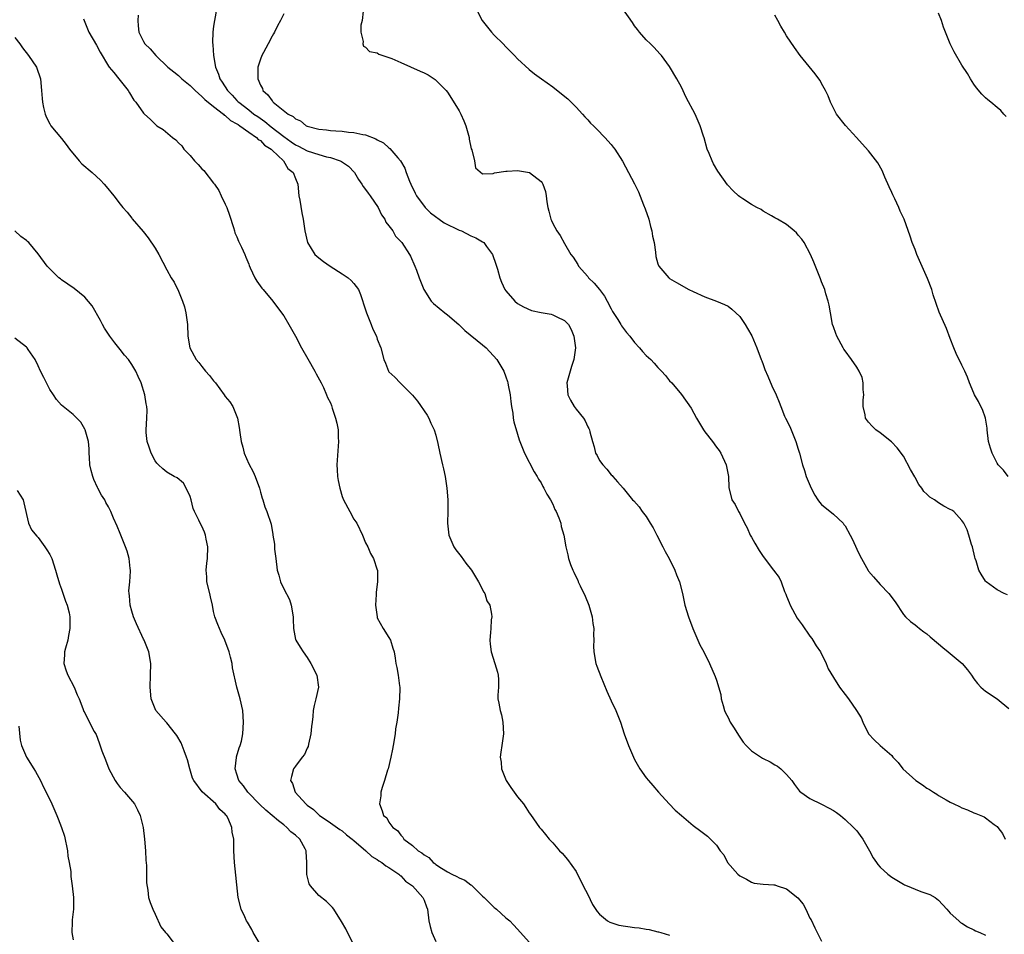
# Model space of a CAD drawing. Units: inches. Extents: x 2598000 to 2601000, y 1542000 to 1544535.
# Drawn here: x 2598552 to 2598720, y 1543381 to 1543537 of the extents above; entities that cross this region are included whole.
import ezdxf

# ---------------------------------------------------------------- set-up
doc = ezdxf.new("R2010")
doc.units = ezdxf.units.IN
doc.header["$MEASUREMENT"] = 0
doc.layers.add('LD25981542_10ft', color=133, linetype='Continuous')

msp = doc.modelspace()

# ---------------------------------------------------------------- linework, layer by layer
at = {"layer": 'LD25981542_10ft'}
for points, elevation in [([(2598572.1, 1543537.9), (2598572.02, 1543537), (2598572.09, 1543536.09), (2598572.24, 1543535), (2598573, 1543533.38), (2598573.23, 1543533), (2598574.16, 1543532.16), (2598575.13, 1543531), (2598577.15, 1543529), (2598578.2, 1543528.2), (2598579, 1543527.57), (2598579.3, 1543527.3), (2598579.58, 1543527), (2598581, 1543525.85), (2598581.84, 1543525), (2598583, 1543524.01), (2598583.5, 1543523.5), (2598585, 1543522.29), (2598586.68, 1543521), (2598586.83, 1543520.83), (2598587, 1543520.75), (2598587.88, 1543519.88), (2598589, 1543519.32), (2598589.18, 1543519.18), (2598589.49, 1543519), (2598591, 1543517.92), (2598592.34, 1543517), (2598592.64, 1543516.64), (2598593, 1543516.45), (2598593.69, 1543515.69), (2598594.84, 1543515), (2598595, 1543514.83), (2598596.93, 1543513), (2598597.71, 1543511.71), (2598598.63, 1543511), (2598599, 1543509.98), (2598599.39, 1543509), (2598599.6, 1543507), (2598599.74, 1543506.26), (2598600.08, 1543504.08), (2598600.32, 1543503), (2598600.63, 1543501), (2598601.09, 1543499), (2598602.3, 1543497), (2598602.67, 1543496.67), (2598603, 1543496.43), (2598603.8, 1543495.8), (2598604.95, 1543495), (2598607, 1543493.66), (2598607.99, 1543493), (2598608.52, 1543492.52), (2598609, 1543491.99), (2598609.76, 1543491), (2598610.15, 1543490.15), (2598611, 1543487.49), (2598611.14, 1543487), (2598611.93, 1543485), (2598612.22, 1543484.22), (2598612.84, 1543483), (2598613, 1543482.49), (2598613.58, 1543481), (2598614.12, 1543479), (2598614.38, 1543478.38), (2598614.93, 1543477), (2598615, 1543476.89), (2598615.99, 1543475.99), (2598616.91, 1543475), (2598619, 1543472.93), (2598619.88, 1543471.88), (2598621.5, 1543469.5), (2598621.8, 1543469), (2598622.15, 1543468.15), (2598622.72, 1543467), (2598623, 1543466.06), (2598623.36, 1543464.64), (2598623.68, 1543463), (2598624.13, 1543461), (2598624.32, 1543460.32), (2598624.59, 1543459), (2598624.92, 1543457), (2598625.08, 1543455), (2598625.06, 1543453.06), (2598624.99, 1543451), (2598625.22, 1543449), (2598626.1, 1543447), (2598626.44, 1543446.44), (2598627.33, 1543445.33), (2598628.17, 1543444.17), (2598629.12, 1543443), (2598629.82, 1543441.82), (2598630.32, 1543441), (2598631.24, 1543439.24), (2598631.39, 1543439), (2598631.76, 1543437.76), (2598632.22, 1543437), (2598632.55, 1543435.45), (2598632.58, 1543435), (2598632.5, 1543434.5), (2598632.41, 1543433), (2598632.34, 1543432.34), (2598632.23, 1543431), (2598632.33, 1543430.33), (2598632.47, 1543429), (2598633.11, 1543427), (2598633.55, 1543425.55), (2598633.68, 1543425), (2598633.74, 1543424.26), (2598633.74, 1543423), (2598633.63, 1543421.63), (2598633.64, 1543421), (2598633.78, 1543420.22), (2598634.02, 1543419), (2598634.24, 1543418.24), (2598634.49, 1543417), (2598634.6, 1543415), (2598634.31, 1543413), (2598634.12, 1543411.88), (2598634.03, 1543411), (2598634.16, 1543410.16), (2598634.23, 1543409), (2598635.03, 1543407), (2598635.81, 1543405.81), (2598637, 1543404.2), (2598637.98, 1543403), (2598638.38, 1543402.38), (2598639, 1543401.48), (2598639.21, 1543401.21), (2598640.72, 1543399), (2598641, 1543398.67), (2598641.79, 1543397.79), (2598642.41, 1543397), (2598643, 1543396.36), (2598644.17, 1543395), (2598644.59, 1543394.59), (2598645.51, 1543393.51), (2598647, 1543391.43), (2598648.23, 1543389), (2598649, 1543387.51), (2598649.83, 1543385.83), (2598650.59, 1543384.59), (2598651, 1543384.13), (2598652.38, 1543383), (2598652.76, 1543382.76), (2598654.29, 1543382.29), (2598657, 1543381.89), (2598657.8, 1543381.8), (2598659, 1543381.58), (2598659.51, 1543381.51), (2598661, 1543381.13), (2598661.11, 1543381.11), (2598661.47, 1543381), (2598663, 1543380.57)], 8670), ([(2598585.43, 1543538.57), (2598585, 1543536.03), (2598584.85, 1543535), (2598584.79, 1543533.21), (2598584.85, 1543532.85), (2598584.98, 1543531), (2598585.31, 1543529), (2598585.83, 1543527.83), (2598586.04, 1543527), (2598586.46, 1543526.46), (2598587.36, 1543525), (2598588.2, 1543524.2), (2598589, 1543523.33), (2598589.17, 1543523.17), (2598589.31, 1543523), (2598591, 1543521.72), (2598591.91, 1543521), (2598592.55, 1543520.55), (2598593.74, 1543519.74), (2598594.82, 1543518.82), (2598597, 1543517.18), (2598598.26, 1543516.26), (2598599, 1543515.74), (2598599.5, 1543515.5), (2598601, 1543514.71), (2598603, 1543514.09), (2598604.3, 1543513.7), (2598605, 1543513.55), (2598606.64, 1543513), (2598606.88, 1543512.88), (2598608.06, 1543512.06), (2598609.09, 1543511), (2598609.8, 1543509.8), (2598610.38, 1543509), (2598610.58, 1543508.58), (2598611, 1543508.1), (2598611.44, 1543507.44), (2598611.78, 1543507), (2598613.14, 1543505), (2598613.74, 1543503.74), (2598614.3, 1543503), (2598614.48, 1543502.48), (2598615, 1543501.85), (2598615.63, 1543501), (2598616.13, 1543500.13), (2598617.19, 1543499), (2598618.52, 1543497), (2598618.68, 1543496.68), (2598619.43, 1543495), (2598619.7, 1543494.3), (2598620.18, 1543493), (2598620.39, 1543492.39), (2598620.98, 1543491), (2598622.22, 1543489), (2598622.6, 1543488.6), (2598624.54, 1543487), (2598625, 1543486.66), (2598626.97, 1543485), (2598627.98, 1543483.98), (2598631, 1543481.55), (2598631.62, 1543481), (2598633.42, 1543479), (2598634.62, 1543477), (2598635, 1543476.05), (2598635.27, 1543475.27), (2598635.34, 1543475), (2598635.4, 1543474.6), (2598635.7, 1543473), (2598635.82, 1543471.82), (2598635.93, 1543471), (2598636.17, 1543469.83), (2598636.25, 1543469), (2598636.37, 1543468.37), (2598637, 1543466.25), (2598637.27, 1543465.27), (2598637.36, 1543465), (2598638.16, 1543463), (2598639.82, 1543459.82), (2598640.37, 1543459), (2598640.57, 1543458.57), (2598641, 1543457.91), (2598641.31, 1543457.31), (2598641.51, 1543457), (2598642.01, 1543456.01), (2598642.65, 1543455), (2598643, 1543454.29), (2598643.37, 1543453.37), (2598643.6, 1543453), (2598644.06, 1543451.94), (2598644.38, 1543451), (2598644.47, 1543450.47), (2598644.92, 1543449), (2598645.27, 1543447), (2598645.6, 1543445.6), (2598645.71, 1543445), (2598646.06, 1543443.94), (2598646.42, 1543443), (2598646.63, 1543442.63), (2598647, 1543441.81), (2598647.27, 1543441.27), (2598647.37, 1543441), (2598647.68, 1543440.32), (2598648.56, 1543438.56), (2598649.18, 1543437), (2598649.75, 1543435), (2598649.87, 1543433.87), (2598650.04, 1543433), (2598649.99, 1543431.99), (2598650.05, 1543431), (2598650, 1543430), (2598650.03, 1543429), (2598650.38, 1543427), (2598650.57, 1543426.57), (2598651.22, 1543424.78), (2598652.27, 1543422.27), (2598653, 1543420.65), (2598653.82, 1543419), (2598654.12, 1543418.12), (2598654.58, 1543417), (2598655.22, 1543415), (2598655.96, 1543413), (2598656.81, 1543411), (2598657, 1543410.61), (2598657.9, 1543409), (2598659, 1543407.47), (2598659.38, 1543407), (2598660.13, 1543406.13), (2598661.12, 1543405), (2598662.94, 1543403), (2598663.95, 1543401.95), (2598665.03, 1543401), (2598667, 1543399.34), (2598668.36, 1543398.36), (2598669, 1543397.86), (2598669.5, 1543397.5), (2598670.01, 1543397), (2598671, 1543395.95), (2598671.66, 1543395), (2598672.28, 1543394.28), (2598672.92, 1543393), (2598674.66, 1543391), (2598675, 1543390.72), (2598676.13, 1543390.13), (2598677, 1543389.6), (2598677.48, 1543389.48), (2598679, 1543389.28), (2598680.81, 1543389.19), (2598681, 1543389.15), (2598681.39, 1543389), (2598683, 1543388.48), (2598684.93, 1543386.93), (2598685.84, 1543385.84), (2598686.27, 1543385), (2598687, 1543383.48), (2598687.18, 1543383.18), (2598687.81, 1543381.81), (2598688.22, 1543381), (2598689, 1543379.56)], 8680), ([(2598597, 1543538.16), (2598596.45, 1543537), (2598595.94, 1543536.06), (2598595.41, 1543535), (2598595.26, 1543534.74), (2598595, 1543534.32), (2598594.36, 1543533), (2598593.55, 1543531.55), (2598593.26, 1543531), (2598593, 1543530.37), (2598592.56, 1543529), (2598592.59, 1543528.59), (2598592.56, 1543527), (2598593, 1543525.96), (2598593.35, 1543525.35), (2598593.45, 1543525), (2598594.3, 1543524.3), (2598595, 1543523.23), (2598595.13, 1543523.13), (2598595.21, 1543523), (2598597.77, 1543521), (2598598.59, 1543520.59), (2598599, 1543520.18), (2598599.84, 1543519.84), (2598600.86, 1543519), (2598601, 1543518.93), (2598603, 1543518.42), (2598604.31, 1543518.31), (2598605, 1543518.2), (2598605.89, 1543518.11), (2598607, 1543518.04), (2598608.09, 1543517.91), (2598609, 1543517.84), (2598610.53, 1543517.47), (2598611, 1543517.42), (2598612.76, 1543516.76), (2598613, 1543516.56), (2598614.08, 1543516.08), (2598615, 1543515.19), (2598615.13, 1543515.13), (2598616.51, 1543513.49), (2598616.97, 1543512.97), (2598617.73, 1543511.73), (2598617.91, 1543511), (2598618.48, 1543509.52), (2598618.72, 1543509), (2598619.49, 1543507.49), (2598619.7, 1543507), (2598621.21, 1543505), (2598622.11, 1543504.11), (2598624.41, 1543502.41), (2598627, 1543501.15), (2598627.38, 1543501), (2598629, 1543500.16), (2598629.85, 1543499.85), (2598631, 1543499.13), (2598631.1, 1543499.1), (2598631.21, 1543499), (2598631.68, 1543498.32), (2598632.68, 1543497), (2598633.3, 1543495.3), (2598633.56, 1543494.44), (2598633.98, 1543493), (2598634.24, 1543492.24), (2598634.83, 1543491), (2598635, 1543490.74), (2598636.54, 1543489), (2598637, 1543488.62), (2598638.01, 1543488.01), (2598639.39, 1543487.39), (2598641.04, 1543487.04), (2598642.75, 1543486.75), (2598643, 1543486.67), (2598643.69, 1543486.31), (2598645, 1543485.69), (2598645.68, 1543485), (2598646.13, 1543484.13), (2598646.63, 1543483), (2598646.89, 1543481), (2598646.61, 1543479), (2598646.2, 1543477.8), (2598645.97, 1543477), (2598645.43, 1543475), (2598645.5, 1543474.5), (2598645.61, 1543473), (2598646.06, 1543472.06), (2598646.69, 1543471), (2598647, 1543470.53), (2598648.28, 1543469), (2598648.53, 1543468.53), (2598649, 1543467.5), (2598649.2, 1543467.2), (2598649.29, 1543467), (2598649.36, 1543466.64), (2598649.78, 1543465), (2598650.09, 1543464.09), (2598650.34, 1543463), (2598650.59, 1543462.59), (2598651, 1543461.77), (2598651.55, 1543461), (2598652.25, 1543460.25), (2598653, 1543459.29), (2598653.16, 1543459.16), (2598653.31, 1543459), (2598654.11, 1543458.11), (2598655.04, 1543457), (2598656.67, 1543455), (2598656.85, 1543454.85), (2598657.8, 1543453.8), (2598658.32, 1543453), (2598659, 1543452.17), (2598659.68, 1543451), (2598660.2, 1543450.2), (2598660.8, 1543449), (2598661.84, 1543447), (2598662.21, 1543446.2), (2598662.9, 1543445), (2598663.91, 1543443), (2598664.18, 1543442.18), (2598664.67, 1543441), (2598665.19, 1543439), (2598665.62, 1543437), (2598666.2, 1543435), (2598666.94, 1543433), (2598667.82, 1543431), (2598668.19, 1543430.19), (2598668.82, 1543429), (2598669.79, 1543427), (2598670.79, 1543424.79), (2598671, 1543424.15), (2598671.73, 1543421.73), (2598671.81, 1543421), (2598672.14, 1543419.86), (2598672.41, 1543419), (2598672.57, 1543418.57), (2598673, 1543417.79), (2598673.37, 1543417), (2598674.04, 1543415.96), (2598674.75, 1543414.75), (2598675, 1543414.44), (2598675.57, 1543413.57), (2598676.1, 1543413), (2598677, 1543412.09), (2598678.86, 1543410.86), (2598679, 1543410.78), (2598680.21, 1543410.21), (2598681, 1543409.7), (2598681.47, 1543409.47), (2598682.03, 1543409), (2598683, 1543408.03), (2598683.91, 1543407), (2598684.35, 1543406.35), (2598685.19, 1543405.19), (2598685.42, 1543405), (2598687, 1543403.92), (2598689, 1543402.94), (2598690.29, 1543402.29), (2598691, 1543401.87), (2598691.52, 1543401.52), (2598692.22, 1543401), (2598693, 1543400.37), (2598694.44, 1543399), (2598695, 1543398.39), (2598695.61, 1543397.61), (2598696.03, 1543397), (2598697.18, 1543395), (2598697.8, 1543393.8), (2598698.36, 1543393), (2598698.63, 1543392.63), (2598699, 1543392.21), (2598700.33, 1543391), (2598701, 1543390.49), (2598703, 1543389.29), (2598703.19, 1543389.19), (2598703.6, 1543389), (2598705, 1543388.4), (2598705.96, 1543388.04), (2598707.5, 1543387.5), (2598708.39, 1543387), (2598709, 1543386.54), (2598710.42, 1543385), (2598711, 1543384.34), (2598712.47, 1543383), (2598712.75, 1543382.75), (2598713, 1543382.6), (2598713.96, 1543381.96), (2598715, 1543381.47), (2598715.3, 1543381.3), (2598716.07, 1543381), (2598717, 1543380.58)], 8690), ([(2598610.57, 1543538.57), (2598610.39, 1543537), (2598610.18, 1543536.18), (2598610.18, 1543535), (2598610.61, 1543533.39), (2598610.54, 1543533), (2598610.62, 1543532.62), (2598611, 1543532.41), (2598611.68, 1543531.68), (2598613, 1543531.46), (2598613.25, 1543531.25), (2598615, 1543530.69), (2598615.5, 1543530.5), (2598617, 1543529.81), (2598620.35, 1543528.35), (2598621, 1543528.03), (2598621.71, 1543527.71), (2598622.92, 1543526.92), (2598624.79, 1543525), (2598625, 1543524.74), (2598625.68, 1543523.68), (2598627, 1543521.56), (2598627.28, 1543521), (2598627.81, 1543519.81), (2598628.13, 1543519), (2598628.7, 1543517), (2598628.72, 1543516.72), (2598629.05, 1543515.05), (2598629.15, 1543514.85), (2598629.6, 1543513), (2598629.8, 1543511.8), (2598631, 1543510.76), (2598632.83, 1543510.83), (2598633.06, 1543510.94), (2598635, 1543511.24), (2598635.23, 1543511.23), (2598637, 1543511.35), (2598639.02, 1543511.02), (2598641, 1543509.47), (2598641.21, 1543509.21), (2598641.32, 1543509), (2598641.74, 1543507.74), (2598641.89, 1543507), (2598641.99, 1543506.01), (2598642.16, 1543505), (2598642.36, 1543504.36), (2598642.67, 1543503), (2598642.78, 1543502.78), (2598643, 1543502.26), (2598643.73, 1543501), (2598644.25, 1543500.25), (2598645, 1543498.85), (2598646.12, 1543497), (2598646.49, 1543496.49), (2598647.29, 1543495.29), (2598647.43, 1543495), (2598649, 1543493.21), (2598649.15, 1543493), (2598650.09, 1543492.09), (2598651, 1543490.97), (2598651.84, 1543489.84), (2598652.31, 1543489), (2598653, 1543487.69), (2598653.25, 1543487.25), (2598654.15, 1543485.85), (2598654.66, 1543485), (2598654.77, 1543484.77), (2598655.62, 1543483.62), (2598656.2, 1543483), (2598657, 1543481.93), (2598657.85, 1543481), (2598658.36, 1543480.36), (2598659, 1543479.7), (2598659.76, 1543479), (2598660.37, 1543478.37), (2598661, 1543477.63), (2598661.61, 1543477), (2598662.27, 1543476.27), (2598663, 1543475.38), (2598663.35, 1543475), (2598665.04, 1543473.04), (2598666.67, 1543470.67), (2598667.57, 1543469), (2598668.78, 1543467), (2598669, 1543466.67), (2598670.34, 1543465), (2598671, 1543464.04), (2598671.46, 1543463.46), (2598671.76, 1543463), (2598672.68, 1543461), (2598672.7, 1543460.7), (2598673.05, 1543459), (2598673.13, 1543457.13), (2598673.66, 1543455), (2598674.22, 1543454.22), (2598674.77, 1543453), (2598675, 1543452.68), (2598675.81, 1543451), (2598676.25, 1543450.25), (2598676.8, 1543449), (2598677, 1543448.61), (2598677.59, 1543447.59), (2598678.33, 1543446.33), (2598679, 1543445.3), (2598680.79, 1543443), (2598681.71, 1543441.71), (2598682.05, 1543441), (2598682.65, 1543439.35), (2598682.87, 1543438.87), (2598683, 1543438.52), (2598683.46, 1543437.46), (2598683.61, 1543437), (2598684.8, 1543434.8), (2598685, 1543434.52), (2598685.66, 1543433.66), (2598687, 1543431.7), (2598687.3, 1543431.3), (2598687.51, 1543431), (2598688.06, 1543430.06), (2598688.78, 1543429), (2598689.78, 1543427), (2598690.13, 1543426.13), (2598691, 1543424.62), (2598692.05, 1543423), (2598693, 1543421.74), (2598693.59, 1543421), (2598694.97, 1543418.97), (2598695.73, 1543417.73), (2598696.03, 1543417), (2598697, 1543414.97), (2598697.96, 1543413.96), (2598698.98, 1543413), (2598701, 1543411.27), (2598701.2, 1543411), (2598702.08, 1543410.08), (2598702.91, 1543409), (2598705.1, 1543407), (2598706.26, 1543406.26), (2598707, 1543405.71), (2598707.47, 1543405.47), (2598708.13, 1543405), (2598708.69, 1543404.69), (2598709, 1543404.47), (2598710.3, 1543403.7), (2598711, 1543403.33), (2598711.63, 1543403), (2598712.57, 1543402.57), (2598713, 1543402.32), (2598713.97, 1543401.97), (2598715, 1543401.5), (2598715.38, 1543401.38), (2598716.79, 1543400.79), (2598717, 1543400.65), (2598718.5, 1543399.5), (2598719, 1543399.14), (2598719.14, 1543399), (2598719.95, 1543397.95), (2598720.4, 1543397)], 8700), ([(2598629.92, 1543539), (2598630.94, 1543537), (2598631.87, 1543535.87), (2598632.54, 1543535), (2598633, 1543534.49), (2598634.51, 1543533), (2598635, 1543532.48), (2598636.49, 1543531), (2598637, 1543530.46), (2598639, 1543528.62), (2598639.89, 1543527.89), (2598641.07, 1543527), (2598643, 1543525.63), (2598644.48, 1543524.48), (2598645.57, 1543523.57), (2598646.17, 1543523), (2598647, 1543522.16), (2598648.1, 1543521), (2598648.51, 1543520.51), (2598649, 1543519.98), (2598649.45, 1543519.45), (2598649.97, 1543519), (2598650.47, 1543518.47), (2598651, 1543517.94), (2598651.45, 1543517.45), (2598651.94, 1543517), (2598653, 1543515.78), (2598653.33, 1543515.33), (2598653.61, 1543515), (2598654.93, 1543512.93), (2598655.99, 1543511), (2598657, 1543509.06), (2598657.68, 1543507.68), (2598658.53, 1543505.47), (2598658.81, 1543504.81), (2598659.42, 1543503), (2598659.74, 1543501.74), (2598659.96, 1543501), (2598660.09, 1543500.09), (2598660.33, 1543499), (2598660.6, 1543497.4), (2598660.66, 1543496.66), (2598661, 1543495.36), (2598661.09, 1543495.09), (2598661.14, 1543495), (2598662.84, 1543493), (2598663, 1543492.89), (2598664.2, 1543492.2), (2598666.29, 1543491), (2598667, 1543490.66), (2598669, 1543489.75), (2598671, 1543489), (2598672.4, 1543488.4), (2598673, 1543488.12), (2598673.63, 1543487.63), (2598675, 1543486.38), (2598675.89, 1543485), (2598676.31, 1543484.31), (2598677.05, 1543483.05), (2598677.92, 1543481), (2598678.68, 1543479), (2598678.76, 1543478.76), (2598679, 1543478.15), (2598679.3, 1543477.3), (2598679.82, 1543476.18), (2598680.5, 1543474.5), (2598681.2, 1543473), (2598681.74, 1543471.74), (2598682, 1543471), (2598682.67, 1543469.33), (2598682.82, 1543469), (2598683.53, 1543467.53), (2598683.77, 1543467), (2598684.61, 1543465), (2598685, 1543463.67), (2598685.22, 1543463), (2598685.74, 1543461), (2598686.05, 1543460.05), (2598686.35, 1543459), (2598687.18, 1543457), (2598687.83, 1543455.83), (2598688.34, 1543455), (2598688.61, 1543454.61), (2598689, 1543454.24), (2598691, 1543452.56), (2598692.67, 1543451), (2598692.82, 1543450.82), (2598693, 1543450.54), (2598693.87, 1543449), (2598694.25, 1543448.25), (2598695, 1543446.58), (2598695.52, 1543445.52), (2598695.79, 1543445), (2598696.93, 1543442.93), (2598697, 1543442.83), (2598697.84, 1543441.84), (2598699, 1543440.52), (2598700.51, 1543439), (2598700.73, 1543438.73), (2598701, 1543438.3), (2598701.58, 1543437.57), (2598703, 1543435.42), (2598703.35, 1543435), (2598704.19, 1543434.19), (2598705, 1543433.64), (2598705.33, 1543433.33), (2598705.73, 1543433), (2598706.46, 1543432.46), (2598707, 1543432.09), (2598707.58, 1543431.58), (2598709, 1543430.38), (2598709.74, 1543429.74), (2598710.66, 1543429), (2598713.04, 1543427), (2598713.96, 1543425.96), (2598714.63, 1543425), (2598715, 1543424.42), (2598715.63, 1543423.63), (2598716.2, 1543423), (2598716.62, 1543422.62), (2598717, 1543422.31), (2598719, 1543420.96), (2598721, 1543419.32)], 8710), ([(2598720.77, 1543438.77), (2598720.2, 1543439), (2598719, 1543439.6), (2598717.13, 1543441), (2598717, 1543441.13), (2598716.28, 1543442.28), (2598715.9, 1543443), (2598715.43, 1543444.57), (2598715.27, 1543445), (2598715.21, 1543445.21), (2598714.77, 1543447), (2598714.65, 1543447.35), (2598714.15, 1543449), (2598713.86, 1543449.86), (2598713.34, 1543451), (2598713, 1543451.48), (2598711.58, 1543453), (2598711.24, 1543453.24), (2598711, 1543453.37), (2598709.92, 1543453.92), (2598709, 1543454.5), (2598708.29, 1543455), (2598707.49, 1543455.49), (2598707, 1543456), (2598706.46, 1543456.46), (2598706.16, 1543457), (2598705.64, 1543457.64), (2598705, 1543458.84), (2598704.93, 1543458.93), (2598704.2, 1543460.2), (2598703, 1543462.5), (2598701.93, 1543463.93), (2598700.96, 1543464.96), (2598699, 1543466.47), (2598698.28, 1543467), (2598697.62, 1543467.62), (2598697, 1543468.28), (2598696.51, 1543469), (2598696.43, 1543469.57), (2598696.11, 1543471), (2598696.12, 1543472.13), (2598696.19, 1543473), (2598696.11, 1543473.89), (2598696.11, 1543475), (2598695.94, 1543475.94), (2598695.43, 1543477), (2598695, 1543477.69), (2598694.12, 1543479), (2598693, 1543480.52), (2598692.81, 1543480.81), (2598692.68, 1543481), (2598691.59, 1543483), (2598691.44, 1543483.44), (2598691, 1543484.59), (2598690.88, 1543485), (2598690.51, 1543487), (2598690.31, 1543488.31), (2598690.13, 1543489), (2598689.72, 1543490.27), (2598689.53, 1543491), (2598689, 1543492.31), (2598688.81, 1543492.81), (2598688.22, 1543494.22), (2598687.66, 1543495.66), (2598687.08, 1543497), (2598685.98, 1543499), (2598685.61, 1543499.61), (2598685, 1543500.3), (2598684.69, 1543500.69), (2598684.29, 1543501), (2598683, 1543502.12), (2598681.45, 1543503), (2598681, 1543503.27), (2598680.41, 1543503.59), (2598679, 1543504.41), (2598678.66, 1543504.66), (2598677.93, 1543505), (2598677, 1543505.53), (2598675.52, 1543506.48), (2598675, 1543506.82), (2598674.76, 1543507), (2598673.86, 1543507.86), (2598672.91, 1543508.91), (2598671.22, 1543511.22), (2598670.5, 1543512.5), (2598670.27, 1543513), (2598669.77, 1543514.23), (2598669.44, 1543515), (2598668.9, 1543516.9), (2598668.78, 1543517.22), (2598668.23, 1543519), (2598667.34, 1543521), (2598665.81, 1543523.81), (2598665, 1543525.59), (2598664.23, 1543527), (2598663, 1543529.12), (2598661.58, 1543531), (2598661.32, 1543531.32), (2598660.37, 1543532.37), (2598659.71, 1543533), (2598659, 1543533.71), (2598657.83, 1543535), (2598657.48, 1543535.48), (2598657, 1543536.08), (2598656.65, 1543536.65), (2598655.01, 1543539.01)], 8720), ([(2598720.91, 1543459), (2598720.08, 1543460.08), (2598719.2, 1543461), (2598719, 1543461.3), (2598718.14, 1543463), (2598717.87, 1543463.87), (2598717.56, 1543465), (2598717.3, 1543467), (2598717.28, 1543467.28), (2598717, 1543469), (2598716.49, 1543470.49), (2598716.22, 1543471), (2598715.84, 1543471.84), (2598715.13, 1543473), (2598715, 1543473.28), (2598714.3, 1543475), (2598713.97, 1543475.97), (2598713.51, 1543477), (2598713, 1543478.07), (2598712.02, 1543480.02), (2598711.58, 1543481), (2598711, 1543482.62), (2598710.34, 1543484.34), (2598709.1, 1543487.1), (2598708.59, 1543488.59), (2598708.09, 1543490.09), (2598707.84, 1543491), (2598707.12, 1543492.88), (2598706.43, 1543494.43), (2598705.3, 1543497), (2598705, 1543497.81), (2598704.5, 1543499), (2598704.13, 1543500.13), (2598703.12, 1543503), (2598702.41, 1543504.41), (2598702.2, 1543505), (2598701.52, 1543506.48), (2598701.16, 1543507.16), (2598701, 1543507.57), (2598700.54, 1543508.54), (2598699.8, 1543510.2), (2598699.34, 1543511.34), (2598698.63, 1543512.63), (2598697, 1543514.68), (2598695.92, 1543515.92), (2598694.98, 1543516.98), (2598693.06, 1543519.06), (2598691.55, 1543521), (2598690.53, 1543523), (2598690.12, 1543524.12), (2598689.67, 1543525), (2598689, 1543526.24), (2598688.72, 1543526.72), (2598688.52, 1543527), (2598687.87, 1543527.87), (2598685.35, 1543531), (2598684.36, 1543532.36), (2598683, 1543534.35), (2598682.62, 1543535), (2598682, 1543536), (2598681.51, 1543537), (2598681, 1543537.89)], 8730), ([(2598720.56, 1543520.56), (2598720.17, 1543521), (2598719.63, 1543521.63), (2598719, 1543522.13), (2598717.96, 1543523), (2598717.42, 1543523.42), (2598717, 1543523.77), (2598716.38, 1543524.38), (2598715.47, 1543525.47), (2598715, 1543526.11), (2598714.44, 1543527), (2598713.92, 1543527.92), (2598713, 1543529.35), (2598711.66, 1543531.66), (2598710.98, 1543532.98), (2598710.18, 1543535), (2598709.86, 1543535.86), (2598709.49, 1543537), (2598709, 1543538.26)], 8740), ([(2598562.73, 1543537.27), (2598562.86, 1543537), (2598563.68, 1543535), (2598565, 1543532.75), (2598565.59, 1543531.59), (2598567, 1543529.19), (2598567.13, 1543529), (2598567.91, 1543528.09), (2598568.8, 1543527), (2598569, 1543526.72), (2598570.39, 1543525), (2598570.6, 1543524.6), (2598571.35, 1543523.35), (2598571.7, 1543523), (2598573, 1543521.17), (2598573.16, 1543521), (2598574.13, 1543520.13), (2598575, 1543519.25), (2598575.14, 1543519.14), (2598575.31, 1543519), (2598576.38, 1543518.38), (2598577.97, 1543517), (2598578.56, 1543516.56), (2598579, 1543516.06), (2598579.54, 1543515.54), (2598579.93, 1543515), (2598581, 1543513.88), (2598581.73, 1543513), (2598582.36, 1543512.36), (2598583, 1543511.65), (2598583.32, 1543511.32), (2598585, 1543509.17), (2598585.08, 1543509.08), (2598585.13, 1543509), (2598585.91, 1543507.91), (2598586.3, 1543507), (2598587, 1543505.57), (2598587.26, 1543505), (2598587.72, 1543503.72), (2598588.39, 1543501.61), (2598588.55, 1543501), (2598588.66, 1543500.66), (2598589, 1543499.98), (2598589.28, 1543499.28), (2598589.78, 1543498.22), (2598590.33, 1543497), (2598590.5, 1543496.5), (2598591, 1543495.31), (2598591.08, 1543495.08), (2598591.28, 1543494.72), (2598592.08, 1543493), (2598592.4, 1543492.4), (2598593.24, 1543491.24), (2598593.49, 1543491), (2598595.14, 1543489), (2598596.64, 1543487), (2598597, 1543486.47), (2598597.88, 1543485), (2598599, 1543483.02), (2598600.06, 1543481), (2598601.11, 1543479.11), (2598602.33, 1543477), (2598602.54, 1543476.54), (2598603.41, 1543475), (2598603.77, 1543474.23), (2598604.33, 1543473), (2598604.51, 1543472.51), (2598605, 1543471.58), (2598605.16, 1543471.16), (2598605.3, 1543470.7), (2598605.86, 1543469), (2598606.1, 1543468.1), (2598606.29, 1543467), (2598606.33, 1543465.67), (2598606.39, 1543465), (2598606.08, 1543461), (2598606.15, 1543460.15), (2598606.19, 1543459), (2598606.33, 1543458.33), (2598606.57, 1543457), (2598607, 1543455.56), (2598607.2, 1543455), (2598608.28, 1543453), (2598609, 1543451.72), (2598609.49, 1543451), (2598610.49, 1543449), (2598611, 1543447.65), (2598611.36, 1543447), (2598611.86, 1543445.86), (2598612.36, 1543445), (2598613, 1543443.04), (2598613.01, 1543443), (2598613.03, 1543441), (2598612.8, 1543439.2), (2598612.8, 1543439), (2598612.81, 1543438.81), (2598612.71, 1543437), (2598612.95, 1543435), (2598613, 1543434.86), (2598613.98, 1543433), (2598615, 1543431.49), (2598615.27, 1543431), (2598615.65, 1543429.65), (2598615.87, 1543429), (2598616.06, 1543427.94), (2598616.17, 1543427), (2598616.32, 1543426.32), (2598616.57, 1543425), (2598616.78, 1543423.22), (2598616.83, 1543423), (2598616.84, 1543422.84), (2598616.8, 1543421), (2598616.63, 1543419.37), (2598616.58, 1543418.58), (2598616.35, 1543417), (2598616.14, 1543415.86), (2598616.04, 1543415), (2598615.7, 1543413), (2598615.62, 1543412.38), (2598615.33, 1543411), (2598614.85, 1543409), (2598614.76, 1543408.76), (2598614.24, 1543407), (2598613.83, 1543405.83), (2598613.62, 1543405), (2598613.6, 1543404.4), (2598613.35, 1543403), (2598613.84, 1543401.84), (2598614.07, 1543401), (2598614.61, 1543400.61), (2598615, 1543399.91), (2598615.64, 1543399), (2598616.47, 1543398.47), (2598617, 1543397.65), (2598617.34, 1543397.34), (2598617.52, 1543397), (2598619, 1543395.88), (2598619.97, 1543395), (2598620.64, 1543394.64), (2598621, 1543394.3), (2598621.83, 1543393.83), (2598622.53, 1543393), (2598622.82, 1543392.82), (2598623, 1543392.66), (2598623.99, 1543392.01), (2598625, 1543391.39), (2598625.75, 1543391), (2598626.62, 1543390.62), (2598627, 1543390.39), (2598627.97, 1543389.97), (2598629, 1543389.16), (2598629.1, 1543389.1), (2598631, 1543387.25), (2598631.28, 1543387), (2598633, 1543385.3), (2598633.18, 1543385.18), (2598633.4, 1543385), (2598635, 1543383.52), (2598635.65, 1543383), (2598636.31, 1543382.31), (2598637, 1543381.61), (2598639, 1543379.35)], 8660), ([(2598551, 1543534.1), (2598551.85, 1543533), (2598552.3, 1543532.3), (2598553.34, 1543531), (2598554.72, 1543529), (2598555.41, 1543527), (2598555.55, 1543525), (2598555.68, 1543523.68), (2598555.71, 1543523), (2598555.91, 1543522.09), (2598556.19, 1543521), (2598556.42, 1543520.42), (2598557, 1543519.32), (2598557.19, 1543519), (2598559, 1543516.83), (2598559.8, 1543515.8), (2598560.34, 1543515), (2598562, 1543513), (2598562.48, 1543512.48), (2598564.21, 1543511), (2598565.66, 1543509.66), (2598566.31, 1543509), (2598566.63, 1543508.63), (2598567.96, 1543507), (2598569, 1543505.6), (2598569.5, 1543505), (2598570.2, 1543504.2), (2598571, 1543503.21), (2598571.1, 1543503.1), (2598572.93, 1543500.93), (2598573.83, 1543499.83), (2598575, 1543498.08), (2598575.63, 1543497), (2598577, 1543494.34), (2598577.76, 1543493), (2598578.23, 1543492.23), (2598579, 1543490.72), (2598579.66, 1543489), (2598580.01, 1543488.01), (2598580.24, 1543487), (2598580.51, 1543485), (2598580.58, 1543483), (2598580.94, 1543481), (2598582.04, 1543479), (2598582.49, 1543478.49), (2598583, 1543477.81), (2598583.64, 1543477), (2598584.3, 1543476.3), (2598585, 1543475.36), (2598585.18, 1543475.18), (2598585.3, 1543475), (2598586.81, 1543473), (2598587, 1543472.7), (2598587.77, 1543471.77), (2598588.28, 1543471), (2598589.1, 1543469), (2598589.4, 1543467.4), (2598589.49, 1543466.51), (2598589.7, 1543465), (2598590.01, 1543464.01), (2598590.23, 1543463), (2598591, 1543461.2), (2598591.79, 1543459.79), (2598592.12, 1543459), (2598592.83, 1543457), (2598593, 1543456.32), (2598593.3, 1543455.3), (2598593.42, 1543455), (2598593.79, 1543453.79), (2598594.11, 1543453), (2598594.83, 1543450.83), (2598595, 1543449.77), (2598595.14, 1543449.14), (2598595.14, 1543449), (2598595.42, 1543447.42), (2598595.42, 1543447), (2598595.44, 1543446.56), (2598595.64, 1543445), (2598595.87, 1543443), (2598596.14, 1543442.14), (2598596.43, 1543441), (2598597, 1543439.8), (2598597.96, 1543437.96), (2598598.27, 1543437), (2598598.62, 1543435), (2598598.6, 1543434.6), (2598598.67, 1543433), (2598599, 1543431.14), (2598599.04, 1543431), (2598599.82, 1543429.82), (2598600.32, 1543429), (2598601, 1543428.07), (2598601.66, 1543427), (2598602.66, 1543425), (2598602.93, 1543423), (2598602.5, 1543421), (2598602.18, 1543419.82), (2598602.04, 1543419), (2598601.98, 1543417.98), (2598601.84, 1543417), (2598601.75, 1543416.25), (2598601.66, 1543415), (2598601.24, 1543413.24), (2598601.16, 1543412.84), (2598601, 1543412.55), (2598600.55, 1543411.45), (2598600.17, 1543411), (2598599, 1543409.46), (2598598.69, 1543409), (2598598.33, 1543407.67), (2598598.13, 1543407), (2598598.49, 1543406.49), (2598598.95, 1543405), (2598600.75, 1543403), (2598600.9, 1543402.9), (2598601, 1543402.8), (2598602.07, 1543402.07), (2598603.11, 1543401), (2598604.28, 1543400.28), (2598605, 1543399.79), (2598606.61, 1543398.61), (2598607, 1543398.39), (2598607.74, 1543397.74), (2598608.7, 1543397), (2598609, 1543396.75), (2598611.01, 1543395), (2598612.04, 1543394.04), (2598613, 1543393.49), (2598613.28, 1543393.28), (2598613.77, 1543393), (2598614.44, 1543392.44), (2598615, 1543392.14), (2598616.68, 1543391), (2598616.83, 1543390.83), (2598617, 1543390.69), (2598617.81, 1543389.81), (2598619.02, 1543389), (2598620.8, 1543387), (2598621, 1543386.52), (2598621.39, 1543385.39), (2598621.57, 1543385), (2598621.83, 1543383), (2598622.02, 1543382.02), (2598622.31, 1543381), (2598623, 1543379.46)], 8650), ([(2598608.95, 1543378.95), (2598607.63, 1543381.63), (2598606.9, 1543382.9), (2598605.54, 1543385), (2598605.31, 1543385.31), (2598604.29, 1543386.29), (2598603, 1543387.32), (2598601.57, 1543389), (2598601.35, 1543389.35), (2598600.93, 1543390.93), (2598600.97, 1543393), (2598600.85, 1543394.85), (2598600.85, 1543395), (2598600.69, 1543395.31), (2598599.73, 1543397), (2598599, 1543397.64), (2598598.23, 1543398.23), (2598597.52, 1543399), (2598597, 1543399.41), (2598596.09, 1543400.09), (2598595.04, 1543401.04), (2598593.93, 1543401.93), (2598592.89, 1543402.89), (2598590.86, 1543405), (2598590.12, 1543406.12), (2598589.33, 1543407), (2598589, 1543408.09), (2598588.68, 1543409), (2598588.92, 1543410.92), (2598588.92, 1543411.08), (2598589.38, 1543412.62), (2598589.57, 1543413), (2598589.76, 1543413.76), (2598590.01, 1543415), (2598590.13, 1543417), (2598589.98, 1543419), (2598589.55, 1543421), (2598588.99, 1543423), (2598588.26, 1543426.26), (2598588.15, 1543427), (2598587.91, 1543428.09), (2598587.66, 1543429), (2598586.95, 1543431), (2598586.32, 1543432.32), (2598585.7, 1543433.7), (2598585.21, 1543435), (2598585, 1543435.93), (2598584.79, 1543437), (2598584.45, 1543438.45), (2598584.36, 1543439), (2598583.86, 1543441), (2598583.83, 1543441.83), (2598583.71, 1543443), (2598583.83, 1543444.17), (2598583.95, 1543445), (2598584.01, 1543447), (2598583.71, 1543448.29), (2598583.59, 1543449), (2598583.46, 1543449.46), (2598583, 1543450.52), (2598582.71, 1543451), (2598582.49, 1543451.51), (2598581.76, 1543453), (2598581.53, 1543453.53), (2598581.19, 1543455), (2598581, 1543455.6), (2598580.33, 1543457), (2598579.84, 1543457.84), (2598578.77, 1543458.77), (2598578.28, 1543459), (2598577, 1543459.74), (2598576.32, 1543460.32), (2598575.58, 1543461), (2598575.3, 1543461.3), (2598575, 1543461.67), (2598574.3, 1543463), (2598574, 1543464), (2598573.65, 1543465), (2598573.49, 1543466.51), (2598573.48, 1543467), (2598573.61, 1543469), (2598573.65, 1543470.35), (2598573.59, 1543471), (2598573.46, 1543471.46), (2598573.22, 1543473), (2598572.6, 1543475), (2598572.11, 1543476.11), (2598571.7, 1543477), (2598571, 1543478.14), (2598570.44, 1543479), (2598569.77, 1543479.77), (2598569, 1543480.73), (2598568.12, 1543481.88), (2598567.24, 1543483), (2598566.35, 1543484.36), (2598565.98, 1543485), (2598565.67, 1543485.67), (2598564.22, 1543488.22), (2598563, 1543489.69), (2598561.16, 1543491.16), (2598559, 1543492.63), (2598558.79, 1543492.79), (2598558.55, 1543493), (2598557, 1543494.5), (2598556.55, 1543495), (2598555, 1543497.1), (2598553.41, 1543499), (2598553.2, 1543499.2), (2598553, 1543499.36), (2598552.06, 1543500.06), (2598551, 1543501)], 8640), ([(2598592.94, 1543379), (2598591.79, 1543381), (2598591.54, 1543381.54), (2598590.79, 1543382.79), (2598590.65, 1543383), (2598590.32, 1543383.68), (2598589.73, 1543385), (2598589.22, 1543387), (2598588.55, 1543393), (2598588.48, 1543395), (2598588.46, 1543397), (2598588.19, 1543398.19), (2598588.13, 1543399), (2598587.48, 1543400.52), (2598587.23, 1543401), (2598587.11, 1543401.11), (2598587, 1543401.26), (2598586.07, 1543402.07), (2598585.4, 1543403), (2598583.05, 1543405.05), (2598581.61, 1543407), (2598581.41, 1543407.41), (2598580.95, 1543409), (2598580.53, 1543410.53), (2598580.38, 1543411), (2598579.94, 1543412.06), (2598579.45, 1543413.45), (2598578.72, 1543414.72), (2598578.51, 1543415), (2598577, 1543416.9), (2598576.89, 1543417), (2598575.12, 1543419), (2598575, 1543419.25), (2598574.32, 1543421), (2598574.14, 1543423), (2598574.22, 1543425), (2598574.24, 1543427), (2598573.93, 1543429), (2598573.12, 1543431), (2598573, 1543431.2), (2598571.79, 1543433.79), (2598571.31, 1543435), (2598571, 1543435.97), (2598570.72, 1543437), (2598570.6, 1543438.6), (2598570.55, 1543439), (2598570.53, 1543439.47), (2598570.67, 1543441), (2598570.8, 1543442.8), (2598570.78, 1543443), (2598570.71, 1543443.29), (2598570.54, 1543445), (2598570.22, 1543446.22), (2598569.92, 1543447), (2598569, 1543449.26), (2598568.53, 1543450.53), (2598567.9, 1543451.9), (2598567.42, 1543453), (2598567, 1543453.8), (2598566.57, 1543454.57), (2598566.38, 1543455), (2598565.83, 1543455.83), (2598565.23, 1543457), (2598565.14, 1543457.14), (2598564.49, 1543458.49), (2598564.32, 1543459), (2598564.04, 1543460.04), (2598563.84, 1543461), (2598563.76, 1543462.24), (2598563.72, 1543463), (2598563.73, 1543463.73), (2598563.61, 1543465), (2598563.04, 1543467), (2598563, 1543467.08), (2598562.28, 1543468.28), (2598561.61, 1543469), (2598561, 1543469.61), (2598559.27, 1543471), (2598559, 1543471.2), (2598558.15, 1543472.15), (2598557.62, 1543473), (2598557, 1543473.88), (2598556.4, 1543475), (2598555.96, 1543475.96), (2598555.41, 1543477), (2598555, 1543477.92), (2598554.49, 1543479), (2598553.27, 1543480.73), (2598553.1, 1543481), (2598553, 1543481.1), (2598551, 1543482.69)], 8630), ([(2598551.4, 1543456.6), (2598552.43, 1543455), (2598552.52, 1543454.52), (2598553.36, 1543451), (2598553.86, 1543449.86), (2598554.79, 1543448.79), (2598555, 1543448.6), (2598556.13, 1543447), (2598556.46, 1543446.46), (2598557, 1543445.64), (2598557.32, 1543445), (2598557.97, 1543443), (2598558.19, 1543442.19), (2598558.63, 1543440.63), (2598559, 1543439.73), (2598559.69, 1543437.69), (2598559.98, 1543437), (2598560.29, 1543435.71), (2598560.44, 1543435), (2598560.43, 1543433), (2598560.21, 1543431.79), (2598560.05, 1543431), (2598559.66, 1543429.66), (2598559.51, 1543429), (2598559.51, 1543428.49), (2598559.37, 1543427), (2598559.77, 1543425.77), (2598560.06, 1543425), (2598561.14, 1543423), (2598561.68, 1543421.68), (2598561.99, 1543421), (2598562.66, 1543419.34), (2598562.82, 1543418.82), (2598563, 1543418.56), (2598563.48, 1543417.48), (2598564.59, 1543415.41), (2598564.89, 1543414.89), (2598565.45, 1543413.45), (2598565.91, 1543412.08), (2598566.52, 1543410.52), (2598567.09, 1543409), (2598568.15, 1543407), (2598568.48, 1543406.48), (2598569, 1543405.83), (2598569.77, 1543405), (2598571.46, 1543403), (2598572.01, 1543402.01), (2598572.45, 1543401), (2598572.95, 1543399), (2598573.2, 1543397), (2598573.35, 1543395), (2598573.4, 1543393.4), (2598573.51, 1543392.49), (2598573.53, 1543391), (2598573.52, 1543389.52), (2598573.77, 1543388.23), (2598573.87, 1543387), (2598574.14, 1543386.14), (2598574.58, 1543385), (2598575, 1543384.16), (2598575.97, 1543381.97), (2598576.79, 1543381), (2598577, 1543380.78), (2598579, 1543378.17)], 8620), ([(2598551.69, 1543416.31), (2598551.89, 1543413.89), (2598552.12, 1543413), (2598553.01, 1543411.01), (2598554.26, 1543409), (2598554.53, 1543408.53), (2598555.38, 1543407), (2598555.9, 1543405.9), (2598556.38, 1543405), (2598557.34, 1543403), (2598557.84, 1543401.84), (2598558.19, 1543401), (2598558.44, 1543400.44), (2598559.01, 1543399), (2598559.5, 1543397.5), (2598560.02, 1543395), (2598560.07, 1543394.07), (2598560.32, 1543393), (2598560.57, 1543391.43), (2598560.57, 1543390.57), (2598560.8, 1543389), (2598561.03, 1543387), (2598561.03, 1543385), (2598560.82, 1543383.18), (2598560.84, 1543382.84), (2598560.73, 1543381), (2598561, 1543379.78)], 8610)]:
    msp.add_lwpolyline(points, dxfattribs=dict(at, elevation=elevation))

doc.saveas('drawing.dxf')
